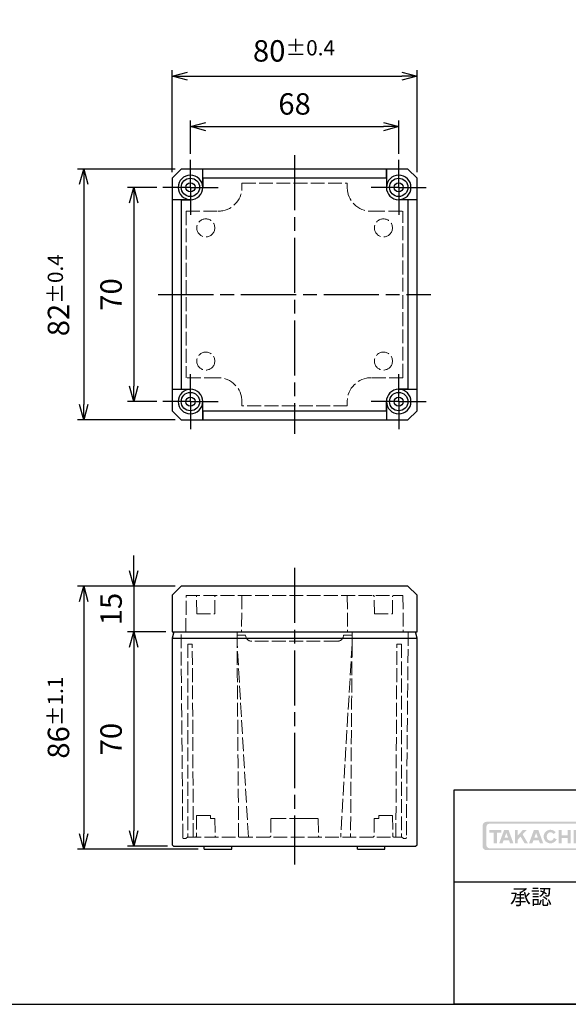
# Model space of a CAD drawing. Units: millimetres. Extents: x 0 to 1622, y 0 to 560.
# Drawn here: x 278 to 457, y 0 to 322 of the extents above; entities that cross this region are included whole.
import ezdxf
from ezdxf.enums import TextEntityAlignment as Align

# ---------------------------------------------------------------- set-up
doc = ezdxf.new("R2010")
doc.units = ezdxf.units.MM
doc.header["$LTSCALE"] = 1.5
for name, pattern in [('AM_ISO02W050x2', [3.75, 3, -0.75]), ('AM_ISO08W050', [18, 12, -1.5, 3, -1.5]), ('AM_ISO08W050x2', [9, 6, -0.75, 1.5, -0.75]), ('gen7a', [6.875, 4.75, -0.875, 0.375, -0.875])]:
    doc.linetypes.add(name, pattern=pattern)
doc.layers.add('7A', color=4, linetype='gen7a')
doc.layers.add('RAHM2', color=1, linetype='Continuous')
for name, color, linetype, lineweight in [('AM_5', 3, 'Continuous', 25), ('AM_7', 4, 'AM_ISO08W050', 25), ('AM_8', 1, 'Continuous', 25), ('ﾄｯﾌﾟｶﾊﾞｰ', 7, 'Continuous', 25), ('ﾄｯﾌﾟｶﾊﾞｰ0', 7, 'AM_ISO02W050x2', 13), ('ﾎﾞﾃﾞｨｰ', 2, 'Continuous', 25), ('ﾎﾞﾃﾞｨｰ0', 2, 'AM_ISO02W050x2', 13)]:
    doc.layers.add(name, color=color, linetype=linetype, lineweight=lineweight)
doc.styles.get("Standard").update_dxf_attribs({"font": 'ISOCP.SHX', "bigfont": 'EXTFONT.SHX'})
doc.dimstyles.new('AM_ISO$0', dxfattribs={"dimtxt": 3.5, "dimasz": 2.5, "dimexe": 1, "dimexo": 1, "dimgap": 1.5, "dimtad": 1, "dimdsep": 46, "dimtxsty": 'STANDARD', "dimblk": 'OPEN30', "dimcen": 0, "dimclrd": 3, "dimclre": 3, "dimclrt": 2, "dimadec": 0, "dimazin": 2, "dimtp": 0.1, "dimtm": 0.1, "dimtfac": 0.71, "dimtmove": 0, "dimatfit": 3, "dimldrblk": 'OPEN30', "dimfxl": 1, "dimlwd": -1, "dimlwe": -1, "dimarcsym": 0})

# ---------------------------------------------------------------- blocks, each defined once
blk = doc.blocks.new('TK-A3')
blk.add_lwpolyline([(0, 0), (403, 0), (403, 280), (0, 280.0000000000001)], close=True)
blk = doc.blocks.new('A$C0FAF06CF')
at = {"layer": 'AM_8'}
h = blk.add_hatch(color=1, dxfattribs=at)
edge = h.paths.add_edge_path()
edge.add_line((-8.013599999999968, -2.41150000000041), (8.013600000000068, -2.411500000000414))
edge.add_arc((8.013600000000054, -1.773380000000512), 0.6381199999999012, 270, 360)
edge.add_line((8.651719999999955, -1.773380000000512), (8.651719999999967, 1.773379999999486))
edge.add_arc((8.013600000000025, 1.773379999999429), 0.638119999999958, 5.1039e-12, 90.00000000000126)
edge.add_line((8.013599999999997, 2.41149999999939), (-8.013599999999997, 2.411499999999387))
edge.add_arc((-8.013600000000025, 1.773379999999436), 0.638119999999951, 89.99999999999682, 179.9999999999955)
edge.add_line((-8.651719999999983, 1.773379999999486), (-8.651719999999983, -1.773380000000505))
edge.add_arc((-8.013600000000025, -1.773380000000457), 0.638119999999951, 180.0000000000043, 270.0000000000045)
edge = h.paths.add_edge_path(flags=16)
edge.add_line((-7.47193999999996, 2.092439999999486), (7.471940000000017, 2.092439999999479))
edge.add_arc((7.471940000000046, 1.550779999999479), 0.5416600000000003, 7.958078640513122e-13, 90.00000000000148, ccw=False)
edge.add_line((8.013600000000025, 1.550779999999486), (8.013600000000025, -1.550780000000505))
edge.add_arc((7.471940000000017, -1.550780000000502), 0.5416600000000074, 270, 359.99999999999966, ccw=False)
edge.add_line((7.471940000000017, -2.092440000000506), (-7.47193999999996, -2.092440000000513))
edge.add_arc((-7.47193999999996, -1.550780000000505), 0.5416600000000074, 180, 270, ccw=False)
edge.add_line((-8.013599999999968, -1.550780000000505), (-8.013599999999968, 1.550779999999486))
edge.add_arc((-7.47193999999996, 1.550779999999486), 0.5416600000000003, 90, 180, ccw=False)
for points in [[(-5.453699999999969, 0.5935999999994924), (-5.453699999999969, 1.038799999999492), (-7.531299999999987, 1.038799999999492), (-7.531299999999987, 0.5935999999994924), (-6.759619999999983, 0.5935999999994924), (-6.759619999999983, -1.224300000000516), (-6.225379999999972, -1.224300000000516), (-6.225379999999972, 0.5935999999994924)], [(-3.146079999999983, 1.038799999999492), (-3.146079999999983, -1.224300000000516), (-2.671199999999942, -1.224300000000516), (-2.671199999999942, -0.6184186206901412), (-2.193432261217481, -0.1027759420753025), (-1.520149446800417, -1.224300000000516), (-0.9571799999999939, -1.224300000000516), (-1.851807874889658, 0.2659306476478651), (-1.135707252964408, 1.038799999999492), (-1.788279380580377, 1.038799999999492), (-2.671199999999942, 0.085886028951558), (-2.671199999999942, 1.038799999999492)], [(4.304715008555604, 1.038799999999492), (4.304715008555604, -1.224300000000516), (4.775885008555576, -1.224300000000516), (4.775885008555576, -0.315350000000512), (5.829525008555606, -0.315350000000512), (5.829525008555606, -1.224300000000516), (6.300695008555578, -1.224300000000516), (6.300695008555578, 1.038799999999492), (5.829525008555606, 1.038799999999492), (5.829525008555606, 0.1298499999994878), (4.775885008555576, 0.1298499999994878), (4.775885008555576, 1.038799999999492)], [(7.280135008555589, -1.224300000000516), (7.280135008555589, 1.038799999999492), (6.805255008555604, 1.038799999999492), (6.805255008555604, -1.224300000000516)]]:
    blk.add_hatch(color=1, dxfattribs=at).paths.add_polyline_path(points)
h = blk.add_hatch(color=1, dxfattribs=at)
h.paths.add_polyline_path([(-5.264049114754044, -1.224300000000516), (-5.084217508196672, -0.734580000000511), (-4.161102491803262, -0.734580000000511), (-3.981270885245876, -1.224300000000516), (-3.420619999999971, -1.224300000000516), (-4.251659999999958, 1.038799999999492), (-4.993659999999977, 1.038799999999492), (-5.82469999999995, -1.224300000000516)])
h.paths.add_polyline_path([(-4.332759934426206, -0.2671200000005083), (-4.912560065573728, -0.2671200000005083), (-4.622659999999967, 0.5223399999994971)], flags=16)
h = blk.add_hatch(color=1, dxfattribs=at)
h.paths.add_polyline_path([(-0.1961891147540484, -1.224300000000516), (-0.0163575081966769, -0.734580000000511), (0.9067575081967476, -0.734580000000511), (1.086589114754119, -1.224300000000516), (1.64724000000001, -1.224300000000516), (0.8162000000000375, 1.038799999999492), (0.0742000000000189, 1.038799999999492), (-0.7568399999999543, -1.224300000000516)])
h.paths.add_polyline_path([(0.7351000655737892, -0.2671200000005083), (0.1552999344262673, -0.2671200000005083), (0.4452000000000283, 0.5223399999994971)], flags=16)
h = blk.add_hatch(color=1, dxfattribs=at)
edge = h.paths.add_edge_path()
edge.add_ellipse((2.878960000000006, -0.0927500000005264), major_axis=(0, 0.7271600000000495), ratio=0.8673469387754511, start_angle=308.5505407908052, end_angle=246.5820184016549)
edge.add_line((3.469375036740871, -0.3484654247793539), (3.94113500855559, -0.5527900000005097))
edge.add_arc((2.878960000000006, -0.0927500000005122), 1.157520000000026, 38.550540790803325, 336.58201840165333, ccw=False)
edge.add_line((3.784208621486186, 0.6286219454599618), (3.397792961318373, 0.3206961337928842))
blk = doc.blocks.new('TK-仕様書NEW')
for p, q in [((0, 35), (-193, 35)), ((-193, 35), (-193, 0)), ((-118, 35), (-118, 0)), ((-35, 35), (-35, 0)), ((0, 35), (0, 0)), ((-17.5, 30.5), (-9.5, 31.5)), ((-9.5, 31.5), (-9.5, 25.5)), ((-17.5, 26.5), (-17.5, 30.5)), ((-9.5, 25.5), (-17.5, 26.5)), ((-35, 22), (0, 22)), ((-193.0000000000001, 19.99999999999994), (-35, 19.99999999999994)), ((-168.0000000000001, 19.99999999999993), (-168, 0)), ((-143.0000000000001, 19.99999999999993), (-143, 0)), ((-35, 11), (0, 11)), ((-35.00000000000011, 7), (-118, 7)), ((0, 0), (-193, 0))]:
    blk.add_line(p, q)
for radius in [3, 2]:
    blk.add_circle((-22.5, 28.5), radius)
at = {"layer": '7A'}
for q in [(-22.5, 32.07478664473149), (-26.22303737125117, 28.5), (-22.5, 24.78991724228479), (-8.718691599714703, 28.5)]:
    blk.add_line((-22.5, 28.5), q, dxfattribs=at)
at = {"xscale": 0.9599999999999999, "yscale": 0.9599999999999999, "zscale": 0.9599999999999999}
blk.add_blockref('A$C0FAF06CF', (-180, 27.49999999999997), dxfattribs=at)
at = {"insert": (-167, 27.49999999999997), "char_height": 3, "width": 42.88435181670968, "attachment_point": 4}
blk.add_mtext('\\fＭＳ ゴシック|b0|i0|c128|p49;株式会社タカチ電機工業', dxfattribs=at)
for tag, p in [('品名', (-106.1561493930892, 24.94727555274869)), ('型番', (-106.1391682485609, 11.53771236320705))]:
    blk.add_attdef(tag, p, '', height=3.5)
for tag, height, p in [('GEN-TITLE-SCA', 3, (-17.5, 14.79266317345349)), ('承認', 3.5, (-180.7195176573868, 7.729076668239944)), ('検図', 3.5, (-155.5000000000001, 7.72907666823994)), ('製図', 3.5, (-130.5000000000001, 7.72907666823994)), ('総ページ数', 3.5, (-12, 5.5)), ('ページNO.', 3.5, (-21, 5.5))]:
    blk.add_attdef(tag, text='', height=height).set_placement(p, align=Align.MIDDLE)
blk.add_attdef('GEN-TITLE-DAT', text='', height=3).set_placement((-85.5, 3.5), align=Align.MIDDLE_CENTER)
at = {"layer": 'RAHM2', "char_height": 2.5}
for s, insert, width, attachment_point in [('品名', (-116, 32.55103540727967), 90, 4), ('尺度', (-33.80025513713145, 20.80103540727967), 20, 1), ('製図', (-131.4954787961751, 18.95800561859732), 17, 2), ('承認', (-180.4289022005786, 18.8010354072796), 17, 2), ('検図', (-155.1678725559621, 18.92584712714763), 17, 2)]:
    blk.add_mtext(s, dxfattribs=dict(at, insert=insert, width=width, attachment_point=attachment_point))
at = {"layer": 'RAHM2', "color": 0, "insert": (-16.5, 5.5), "char_height": 3.5, "width": 4.469919821818734, "attachment_point": 5}
blk.add_mtext('/', dxfattribs=at)
blk = doc.blocks.new('_Open30')
at = {"color": 0, "linetype": 'ByBlock', "lineweight": -2}
for p, q in [((-1, 0.26794919), (0, 0)), ((0, 0), (-1, -0.26794919)), ((0, 0), (-1, 0))]:
    blk.add_line(p, q, dxfattribs=at)
blk = doc.blocks.new('*D84')
at = {"layer": 'AM_5', "color": 3}
for p, q in [((333.9927978940238, 277.9430820949869), (333.9927978940238, 288.8000071541551)), ((338.9927978940239, 286.8000071541551), (396.9927978940238, 286.8000071541551)), ((401.9927978940238, 277.9430820949869), (401.9927978940238, 288.8000071541551))]:
    blk.add_line(p, q, dxfattribs=at)
at = {"layer": 'Defpoints', "color": 0}
for p in [(401.9927978940238, 286.8000071541551), (333.9927978940238, 275.9430820949869), (401.9927978940238, 275.9430820949869)]:
    blk.add_point(p, dxfattribs=at)
at = {"layer": 'AM_5', "color": 3, "xscale": 5, "yscale": 5, "zscale": 5, "rotation": 180}
blk.add_blockref('_Open30', (333.9927978940238, 286.8000071541551), dxfattribs=at)
at = {"layer": 'AM_5', "color": 3, "xscale": 5, "yscale": 5, "zscale": 5}
blk.add_blockref('_Open30', (401.9927978940238, 286.8000071541551), dxfattribs=at)
at = {"layer": 'AM_5', "color": 2, "insert": (367.9927978940238, 293.3000071541551), "char_height": 7, "attachment_point": 5}
blk.add_mtext('68', dxfattribs=at)
blk = doc.blocks.new('*D85')
at = {"layer": 'AM_5', "color": 3}
for p, q in [((327.9927978940238, 271.9430820949869), (327.9927978940238, 305.2925370955218)), ((332.9927978940239, 303.2925370955218), (402.9927978940238, 303.2925370955218)), ((407.9927978940238, 271.9430820949869), (407.9927978940238, 305.2925370955218))]:
    blk.add_line(p, q, dxfattribs=at)
at = {"layer": 'Defpoints', "color": 0}
for p in [(407.9927978940238, 303.2925370955218), (327.9927978940238, 269.9430820949869), (407.9927978940238, 269.9430820949869)]:
    blk.add_point(p, dxfattribs=at)
at = {"layer": 'AM_5', "color": 3, "xscale": 5, "yscale": 5, "zscale": 5, "rotation": 180}
blk.add_blockref('_Open30', (327.9927978940238, 303.2925370955218), dxfattribs=at)
at = {"layer": 'AM_5', "color": 3, "xscale": 5, "yscale": 5, "zscale": 5}
blk.add_blockref('_Open30', (407.9927978940238, 303.2925370955218), dxfattribs=at)
at = {"layer": 'AM_5', "color": 2, "insert": (367.7887802900686, 311.5425370955218), "char_height": 7, "attachment_point": 5}
blk.add_mtext('80{}{\\A0;{\\H1.5x;}{\\A2;\\H0.71x;\\C3;%%p0.4}}', dxfattribs=at)
blk = doc.blocks.new('*D86')
at = {"layer": 'AM_5', "color": 3}
for p, q in [((322.9927978940239, 266.943082094987), (313.4846076891172, 266.943082094987)), ((315.4846076891172, 261.9430820949869), (315.4846076891172, 201.943082094987)), ((322.9927978940239, 196.9430820949869), (313.4846076891172, 196.943082094987))]:
    blk.add_line(p, q, dxfattribs=at)
at = {"layer": 'Defpoints', "color": 0}
for p in [(324.9927978940239, 266.943082094987), (315.4846076891172, 196.943082094987), (324.9927978940239, 196.9430820949869)]:
    blk.add_point(p, dxfattribs=at)
at = {"layer": 'AM_5', "color": 3, "xscale": 5, "yscale": 5, "zscale": 5}
for p, rotation in [((315.4846076891172, 266.943082094987), 90), ((315.4846076891172, 196.943082094987), 270)]:
    blk.add_blockref('_Open30', p, dxfattribs=dict(at, rotation=rotation))
at = {"layer": 'AM_5', "color": 2, "insert": (308.9846076891171, 231.943082094987), "char_height": 7, "attachment_point": 5, "rotation": 90}
blk.add_mtext('70', dxfattribs=at)
blk = doc.blocks.new('*D87')
at = {"layer": 'AM_5', "color": 3}
for p, q in [((328.992797894024, 272.943082094987), (297.1463507863264, 272.943082094987)), ((299.1463507863264, 267.9430820949871), (299.1463507863264, 195.943082094987)), ((328.992797894024, 190.943082094987), (297.1463507863264, 190.943082094987))]:
    blk.add_line(p, q, dxfattribs=at)
at = {"layer": 'Defpoints', "color": 0}
for p in [(330.992797894024, 272.943082094987), (299.1463507863264, 190.943082094987), (330.992797894024, 190.943082094987)]:
    blk.add_point(p, dxfattribs=at)
at = {"layer": 'AM_5', "color": 3, "xscale": 5, "yscale": 5, "zscale": 5}
for p, rotation in [((299.1463507863264, 272.943082094987), 90), ((299.1463507863264, 190.943082094987), 270)]:
    blk.add_blockref('_Open30', p, dxfattribs=dict(at, rotation=rotation))
at = {"layer": 'AM_5', "color": 2, "insert": (290.8963507863264, 231.6972190744514), "char_height": 7, "attachment_point": 5, "rotation": 90}
blk.add_mtext('82{}{\\A0;{\\H1.5x;}{\\A2;\\H0.71x;\\C3;%%p0.4}}', dxfattribs=at)
blk = doc.blocks.new('*D88')
at = {"layer": 'AM_5', "color": 3}
for p, q in [((315.4846076891173, 141.6629718845481), (315.4846076891173, 146.6629718845481)), ((328.9927978940239, 136.6629718845481), (313.4846076891173, 136.6629718845481)), ((315.4846076891173, 136.6629718845481), (315.4846076891173, 121.6629718845481)), ((325.9927978940238, 121.6629718845481), (313.4846076891173, 121.6629718845481)), ((315.4846076891173, 116.6629718845481), (315.4846076891173, 111.6629718845481))]:
    blk.add_line(p, q, dxfattribs=at)
at = {"layer": 'Defpoints', "color": 0}
for p in [(330.9927978940239, 136.6629718845481), (315.4846076891173, 121.6629718845481), (327.9927978940238, 121.6629718845481)]:
    blk.add_point(p, dxfattribs=at)
at = {"layer": 'AM_5', "color": 3, "xscale": 5, "yscale": 5, "zscale": 5}
for p, rotation in [((315.4846076891173, 136.6629718845481), 270), ((315.4846076891173, 121.6629718845481), 90)]:
    blk.add_blockref('_Open30', p, dxfattribs=dict(at, rotation=rotation))
at = {"layer": 'AM_5', "color": 2, "insert": (308.9846076891173, 129.1629718845482), "char_height": 7, "attachment_point": 5, "rotation": 90}
blk.add_mtext('15', dxfattribs=at)
blk = doc.blocks.new('*D89')
at = {"layer": 'AM_5', "color": 3}
for p, q in [((325.9927978940238, 121.6629718845481), (313.4846076891173, 121.6629718845481)), ((315.4846076891173, 116.6629718845481), (315.4846076891173, 56.66297188454814)), ((326.4927978940239, 51.66297188454814), (313.4846076891173, 51.66297188454814))]:
    blk.add_line(p, q, dxfattribs=at)
at = {"layer": 'Defpoints', "color": 0}
for p in [(327.9927978940238, 121.6629718845481), (315.4846076891173, 51.66297188454814), (328.4927978940239, 51.66297188454814)]:
    blk.add_point(p, dxfattribs=at)
at = {"layer": 'AM_5', "color": 3, "xscale": 5, "yscale": 5, "zscale": 5}
for p, rotation in [((315.4846076891173, 121.6629718845481), 90), ((315.4846076891173, 51.66297188454814), 270)]:
    blk.add_blockref('_Open30', p, dxfattribs=dict(at, rotation=rotation))
at = {"layer": 'AM_5', "color": 2, "insert": (308.9846076891173, 86.66297188454818), "char_height": 7, "attachment_point": 5, "rotation": 90}
blk.add_mtext('70', dxfattribs=at)
blk = doc.blocks.new('*D90')
at = {"layer": 'AM_5', "color": 3}
for p, q in [((328.992797894024, 136.6629718845482), (297.1463507863273, 136.6629718845481)), ((299.1463507863273, 131.6629718845481), (299.1463507863273, 55.66297188454815)), ((336.4927978940242, 50.66297188454817), (297.1463507863273, 50.66297188454815))]:
    blk.add_line(p, q, dxfattribs=at)
at = {"layer": 'Defpoints', "color": 0}
for p in [(330.992797894024, 136.6629718845482), (299.1463507863273, 50.66297188454815), (338.4927978940242, 50.66297188454817)]:
    blk.add_point(p, dxfattribs=at)
at = {"layer": 'AM_5', "color": 3, "xscale": 5, "yscale": 5, "zscale": 5}
for p, rotation in [((299.1463507863273, 136.6629718845481), 90), ((299.1463507863273, 50.66297188454815), 270)]:
    blk.add_blockref('_Open30', p, dxfattribs=dict(at, rotation=rotation))
at = {"layer": 'AM_5', "color": 2, "insert": (290.8963507863273, 93.66297188454806), "char_height": 7, "attachment_point": 5, "rotation": 90}
blk.add_mtext('86{}{\\A0;{\\H1.5x;}{\\A2;\\H0.71x;\\C3;%%p1.1}}', dxfattribs=at)

msp = doc.modelspace()

# ---------------------------------------------------------------- linework, layer by layer
at = {"layer": 'AM_7'}
for p, q in [((367.9927978940238, 277.443082094987), (367.9927978940238, 186.4430820949869)), ((323.4927978940238, 231.9430820949869), (412.4927978940238, 231.9430820949869)), ((367.9927978940238, 142.6629718845481), (367.9927978940238, 45.66297188454814))]:
    msp.add_line(p, q, dxfattribs=at)
at = {"layer": 'AM_7', "linetype": 'AM_ISO08W050x2'}
for p, q in [((333.9927978940238, 266.943082094987), (333.9927978940238, 275.9430820949869)), ((401.9927978940238, 266.943082094987), (401.9927978940238, 275.9430820949869)), ((333.9927978940238, 266.943082094987), (324.9927978940239, 266.943082094987)), ((333.9927978940238, 266.943082094987), (342.9927978940238, 266.943082094987)), ((333.9927978940238, 266.943082094987), (333.9927978940238, 257.943082094987)), ((401.9927978940238, 266.943082094987), (392.9927978940239, 266.943082094987)), ((401.9927978940238, 266.943082094987), (410.9927978940238, 266.943082094987)), ((401.9927978940238, 266.943082094987), (401.9927978940238, 257.943082094987)), ((333.9927978940238, 196.9430820949869), (333.9927978940238, 205.943082094987)), ((401.9927978940238, 196.9430820949869), (401.9927978940238, 205.943082094987)), ((333.9927978940238, 196.9430820949869), (324.9927978940239, 196.9430820949869)), ((333.9927978940238, 196.9430820949869), (342.9927978940238, 196.9430820949869)), ((333.9927978940238, 196.9430820949869), (333.9927978940238, 187.9430820949869)), ((401.9927978940238, 196.9430820949869), (392.9927978940239, 196.9430820949869)), ((401.9927978940238, 196.9430820949869), (410.9927978940238, 196.9430820949869)), ((401.9927978940238, 196.9430820949869), (401.9927978940238, 187.9430820949869))]:
    msp.add_line(p, q, dxfattribs=at)
at = {"layer": 'ﾄｯﾌﾟｶﾊﾞｰ'}
for p, q in [((327.9927978940238, 269.9430820949869), (330.9927978940239, 272.943082094987)), ((404.9927978940238, 272.943082094987), (330.9927978940239, 272.943082094987)), ((337.9927978940238, 266.943082094987), (337.9927978940238, 272.943082094987)), ((338.0189784973938, 269.9430820949869), (337.9927978940238, 272.943082094987)), ((397.9666172906539, 269.9430820949869), (397.9927978940239, 272.943082094987)), ((397.9927978940239, 272.943082094987), (397.9927978940239, 266.943082094987)), ((404.9927978940238, 272.943082094987), (407.9927978940238, 269.9430820949869)), ((327.9927978940238, 269.9430820949869), (327.9927978940238, 193.9430820949869)), ((397.9666172906539, 269.9430820949869), (338.0189784973938, 269.9430820949869)), ((338.0189784973938, 269.9430820949869), (338.0189784973938, 266.943082094987)), ((397.9666172906539, 269.9430820949869), (397.9666172906539, 266.943082094987)), ((407.9927978940238, 193.9430820949869), (407.9927978940238, 269.9430820949869)), ((338.0189784973938, 266.943082094987), (337.9927978940238, 266.943082094987)), ((397.9666172906539, 266.943082094987), (397.9927978940239, 266.943082094987)), ((327.9927978940238, 262.943082094987), (333.9927978940238, 262.943082094987)), ((330.9927978940239, 262.916901491617), (327.9927978940238, 262.943082094987)), ((330.9927978940239, 262.916901491617), (330.9927978940239, 200.9692626983569)), ((330.9927978940239, 262.916901491617), (333.9927978940238, 262.916901491617)), ((333.9927978940238, 262.916901491617), (333.9927978940238, 262.943082094987)), ((401.9927978940238, 262.943082094987), (407.9927978940238, 262.943082094987)), ((401.9927978940238, 262.916901491617), (401.9927978940238, 262.943082094987)), ((404.9927978940238, 262.916901491617), (401.9927978940238, 262.916901491617)), ((404.9927978940238, 262.916901491617), (407.9927978940238, 262.943082094987)), ((404.9927978940238, 262.916901491617), (404.9927978940238, 200.9692626983569)), ((330.9927978940239, 200.9692626983569), (327.9927978940238, 200.9430820949869)), ((333.9927978940238, 200.9430820949869), (327.9927978940238, 200.9430820949869)), ((330.9927978940239, 200.9692626983569), (333.9927978940238, 200.9692626983569)), ((333.9927978940238, 200.9692626983569), (333.9927978940238, 200.9430820949869)), ((404.9927978940238, 200.9692626983569), (401.9927978940238, 200.9692626983569)), ((401.9927978940238, 200.9692626983569), (401.9927978940238, 200.9430820949869)), ((407.9927978940238, 200.9430820949869), (401.9927978940238, 200.9430820949869)), ((404.9927978940238, 200.9692626983569), (407.9927978940238, 200.9430820949869)), ((337.9927978940238, 190.9430820949869), (337.9927978940238, 196.9430820949869)), ((338.0189784973938, 196.9430820949869), (337.9927978940238, 196.9430820949869)), ((338.0189784973938, 193.9430820949869), (338.0189784973938, 196.9430820949869)), ((397.9666172906539, 196.9430820949869), (397.9927978940239, 196.9430820949869)), ((397.9666172906539, 193.9430820949869), (397.9666172906539, 196.9430820949869)), ((397.9927978940239, 196.9430820949869), (397.9927978940239, 190.9430820949869)), ((330.9927978940239, 190.9430820949869), (327.9927978940238, 193.9430820949869)), ((338.0189784973938, 193.9430820949869), (337.9927978940238, 190.9430820949869)), ((338.0189784973938, 193.9430820949869), (397.9666172906539, 193.9430820949869)), ((397.9666172906539, 193.9430820949869), (397.9927978940239, 190.9430820949869)), ((407.9927978940238, 193.9430820949869), (404.9927978940238, 190.9430820949869)), ((330.9927978940239, 190.9430820949869), (404.9927978940238, 190.9430820949869)), ((330.9927978940239, 136.6629718845481), (327.9927978940238, 133.6629718845481)), ((404.9927978940238, 136.6629718845481), (330.9927978940239, 136.6629718845481)), ((407.9927978940238, 133.6629718845481), (404.9927978940238, 136.6629718845481)), ((327.9927978940238, 133.6629718845481), (327.9927978940238, 121.6629718845481)), ((407.9927978940238, 121.6629718845481), (407.9927978940238, 133.6629718845481)), ((327.9927978940238, 121.6629718845481), (407.9927978940238, 121.6629718845481))]:
    msp.add_line(p, q, dxfattribs=at)
for centre, radius in [((333.9927978940238, 266.943082094987), 3), ((333.9927978940238, 266.943082094987), 1.5), ((401.9927978940238, 266.943082094987), 3), ((401.9927978940238, 266.943082094987), 1.5), ((333.9927978940238, 196.9430820949869), 3), ((401.9927978940238, 196.9430820949869), 3), ((333.9927978940238, 196.9430820949869), 1.5), ((401.9927978940238, 196.9430820949869), 1.5)]:
    msp.add_circle(centre, radius, dxfattribs=at)
for centre, radius, start, end in [((333.9927978940238, 266.943082094987), 3.999999999999999, 0, 270), ((401.9927978940238, 266.943082094987), 3.999999999999999, 270, 180), ((333.9927978940238, 266.943082094987), 4.026180603371996, 270, 0), ((401.9927978940238, 266.943082094987), 4.026180603371996, 180, 270), ((333.9927978940238, 196.9430820949869), 3.999999999999999, 90, 0), ((333.9927978940238, 196.9430820949869), 4.026180603371996, 0, 90), ((401.9927978940238, 196.9430820949869), 4.026180603371996, 90, 180), ((401.9927978940238, 196.9430820949869), 3.999999999999999, 180, 90)]:
    msp.add_arc(centre, radius, start, end, dxfattribs=at)
at = {"layer": 'ﾄｯﾌﾟｶﾊﾞｰ0'}
for p, q in [((350.79664762073, 266.9430820949881), (350.79664762073, 268.3392323682781)), ((350.79664762073, 268.3392323682781), (385.1889481673104, 268.3392323682781)), ((385.1889481673104, 268.3392323682781), (385.1889481673104, 266.9430820949881)), ((332.5966476207302, 259.139232368278), (332.5966476207302, 204.7469318216981)), ((332.5966476207302, 259.139232368278), (342.9927978940202, 259.139232368278)), ((392.9927978940202, 259.139232368278), (403.3889481673102, 259.139232368278)), ((403.3889481673102, 204.7469318216981), (403.3889481673102, 259.139232368278)), ((342.9927978940202, 204.7469318216981), (332.5966476207302, 204.7469318216981)), ((403.3889481673102, 204.7469318216981), (392.9927978940202, 204.7469318216981)), ((350.79664762073, 195.5469318216981), (350.79664762073, 196.9430820949881)), ((385.1889481673104, 196.9430820949881), (385.1889481673104, 195.5469318216981)), ((385.1889481673104, 195.5469318216981), (350.79664762073, 195.5469318216981)), ((332.4927978940257, 121.6629718845437), (332.5966476207339, 133.5629718845482)), ((332.5966476207339, 133.5629718845482), (403.3889481673138, 133.5629718845482)), ((336.0451591007682, 127.5629718845482), (335.995393108301, 133.2655897837282)), ((341.9404366872793, 127.5629718845482), (341.9902026797467, 133.2655897837282)), ((350.7966476207337, 133.5629718845482), (350.6927978940246, 121.6629718845449)), ((385.1889481673138, 133.5629718845482), (385.2927978940229, 121.6629718845469)), ((394.0451591007684, 127.5629718845482), (393.9953931083008, 133.2655897837282)), ((399.9404366872793, 127.5629718845482), (399.9902026797465, 133.2655897837282)), ((403.3889481673138, 133.5629718845482), (403.4927978940218, 121.6629718845479)), ((336.0451591007688, 127.5629718845482), (341.9404366872789, 127.5629718845482)), ((394.0451591007688, 127.5629718845482), (399.9404366872789, 127.5629718845482)), ((351.9927978940239, 120.6629718845482), (349.2146150635044, 120.6629718845485)), ((383.9927978940238, 120.6629718845481), (386.7709807245431, 120.6629718845485)), ((381.9927978940238, 118.6629718845481), (353.9927978940239, 118.6629718845481))]:
    msp.add_line(p, q, dxfattribs=at)
for centre in [(338.9927978940221, 253.6930820949869), (396.992797894022, 253.6930820949869), (338.9927978940221, 210.193082094987), (396.992797894022, 210.193082094987)]:
    msp.add_circle(centre, 2.947638793255, dxfattribs=at)
for centre, radius, start, end in [((342.9927978940202, 266.9430820949881), 7.803849726709999, 270, 0), ((392.9927978940202, 266.9430820949881), 7.803849726709999, 180, 270), ((342.9927978940202, 196.9430820949881), 7.803849726709999, 0, 90), ((392.9927978940202, 196.9430820949881), 7.803849726709999, 90, 180), ((335.6954045308457, 133.2629718845482), 0.3, 0.4999882597400088, 89.99869224579194), ((342.2901912572017, 133.2629718845482), 0.3, 90.00130775419501, 179.50001174026), ((393.6954045308457, 133.2629718845482), 0.3, 0.4999882597400088, 89.99869224579194), ((400.2901912572017, 133.2629718845482), 0.3, 90.00130775419501, 179.50001174026), ((353.9927978940239, 120.6629718845481), 2, 180, 270), ((381.9927978940238, 120.6629718845481), 2, 270, 0)]:
    msp.add_arc(centre, radius, start, end, dxfattribs=at)
at = {"layer": 'ﾎﾞﾃﾞｨｰ'}
for p, q in [((328.5286962788837, 121.6629718845481), (327.9927978940238, 119.6629718845481)), ((327.9927978940238, 119.6629718845481), (327.9927978940238, 52.16297188454825)), ((327.9927978940238, 119.6629718845481), (407.9927978940238, 119.6629718845481)), ((328.5286962788837, 121.6629718845481), (407.4568995091637, 121.6629718845481)), ((407.9927978940238, 119.6629718845481), (407.4568995091637, 121.6629718845481)), ((407.9927978940238, 52.16297188454814), (407.9927978940238, 119.6629718845481)), ((327.9927978940238, 52.16297188454825), (328.4927978940239, 51.66297188454814)), ((328.4927978940239, 51.66297188454814), (407.4927978940238, 51.66297188454814)), ((338.4927978940241, 50.66297188454814), (338.4840710262333, 51.66297188454826)), ((347.4927978940234, 50.66297188454814), (347.5015247618141, 51.66297188454826)), ((388.4927978940241, 50.66297188454814), (388.4840710262333, 51.66297188454814)), ((397.4927978940234, 50.66297188454814), (397.5015247618141, 51.66297188454814)), ((407.4927978940238, 51.66297188454814), (407.9927978940238, 52.16297188454814)), ((338.4927978940238, 50.66297188454825), (347.4927978940239, 50.66297188454825)), ((388.4927978940238, 50.66297188454814), (397.4927978940239, 50.66297188454814))]:
    msp.add_line(p, q, dxfattribs=at)
at = {"layer": 'ﾎﾞﾃﾞｨｰ0'}
for p, q in [((331.4923565578438, 54.4603539238982), (330.9058881957137, 121.6629718845481)), ((349.2058881957148, 121.6629718845447), (349.2407956668738, 117.6629718845482)), ((386.7797075923329, 121.6629718845471), (386.7448001211737, 117.6629718845481)), ((405.0797075923338, 121.6629718845481), (404.4932392302037, 54.4603539238982)), ((334.5927978940238, 117.6629718845482), (333.0927978940238, 117.6629718845482)), ((333.0927978940238, 117.6629718845482), (333.0927978940238, 54.66297188454814)), ((334.9226681371868, 54.66297188454814), (334.5927978940238, 117.6629718845482)), ((349.2407956668738, 117.6629718845482), (349.2114477953437, 117.6629718845482)), ((352.9210801182999, 54.66297188454825), (349.2407956668738, 117.6629718845482)), ((386.7448001211737, 117.6629718845481), (383.065545668665, 54.66297188454812)), ((386.7741479927038, 117.6629718845481), (386.7448001211737, 117.6629718845481)), ((401.0629276508609, 54.66297188454814), (401.3927978940237, 117.6629718845481)), ((401.3927978940237, 117.6629718845481), (402.8927978940236, 117.6629718845481)), ((402.8927978940236, 117.6629718845481), (402.8927978940236, 54.66297188454814)), ((335.9927978940234, 61.66297188454819), (335.9343050338337, 54.96035399319811)), ((340.4927978940252, 61.66297188454819), (335.9927978940238, 61.66297188454819)), ((340.4927978940238, 60.66297188454808), (340.4927978940238, 61.66297188454819)), ((399.9927978940239, 61.66297188454809), (395.4927978940225, 61.66297188454809)), ((395.4927978940239, 61.66297188454809), (395.4927978940239, 60.66297188454808)), ((399.9927978940241, 61.66297188454809), (400.0512907542137, 54.96035399319811)), ((342.0015247618148, 60.66297188454808), (340.4927978940234, 60.66297188454808)), ((342.0015247618148, 60.66297188454808), (342.0512907542138, 54.96035399319811)), ((360.2427978940239, 60.66297188454808), (360.1930319027506, 54.96035412221812)), ((364.8643080672607, 60.66297188454808), (360.2427978940239, 60.66297188454808)), ((370.8368893996492, 60.66297188454808), (365.1487063883983, 60.66297188454808)), ((371.1212877207879, 60.66297188454808), (375.7427978940238, 60.66297188454808)), ((375.7427978940238, 60.66297188454808), (375.7925638852969, 54.96035412221812)), ((393.9840710262327, 60.66297188454808), (393.9343050338337, 54.96035399319811)), ((395.4927978940241, 60.66297188454808), (393.9840710262327, 60.66297188454808)), ((332.3619608350839, 54.16297188454814), (331.7923451347638, 54.16297188454814)), ((332.9862249037992, 54.66297188454815), (332.5740928694438, 54.25083985018819)), ((332.9862249037992, 54.6629718845482), (402.9993708842481, 54.66297188454809)), ((403.4115029186036, 54.25083985018819), (402.9993708842481, 54.66297188454815)), ((404.1932506532837, 54.16297188454814), (403.6236349529637, 54.16297188454814))]:
    msp.add_line(p, q, dxfattribs=at)
for centre, radius, start, end in [((335.6343164563098, 54.96297188454815), 0.3, 270.0014773225964, 359.5000132357366), ((342.3512793317377, 54.96297188454815), 0.3, 180.4999867642633, 269.9985226774167), ((359.8930433241008, 54.96297188454815), 0.3, 270.004337528476, 359.500037877677), ((376.0925524639467, 54.96297188454815), 0.3, 180.4999621223228, 269.995662471511), ((393.6343164563098, 54.96297188454815), 0.3, 270.0014773225964, 359.5000132357366), ((400.3512793317376, 54.96297188454815), 0.3, 180.4999867642633, 269.9985226774167), ((331.7923451347638, 54.46297188454821), 0.2999999999999936, 180.5000000000892, 270), ((332.3619608350839, 54.46297188454821), 0.2999999999999762, 270, 314.9999999999953), ((403.6236349529637, 54.46297188454821), 0.2999999999999758, 224.9999999999908, 270), ((404.1932506532837, 54.46297188454821), 0.2999999999999939, 269.999999999987, 359.4999999999042)]:
    msp.add_arc(centre, radius, start, end, dxfattribs=at)
for points, knots in [([(349.7257262188545, 54.66297188454817), (349.7243796997052, 54.82965808957093), (349.7230332347441, 54.99632478253495), (349.7216868241901, 55.16297188454825), (349.6659913333463, 62.05648004733586), (349.5528977764636, 76.0094792886673), (349.3828402922939, 96.84630652540818), (349.2685329912238, 110.7479762684781), (349.2114477953437, 117.6629718845482)], [0.0031576541731256, 0.0031576541731256, 0.0031576541731256, 0.0031576541731256, 0.0109510833575574, 0.0109510833575574, 0.0109510833575574, 0.3333333333333, 0.6666666666667, 1, 1, 1, 1]), ([(386.7741479927038, 117.6629718845481), (386.7170627958537, 110.7479761511281), (386.6027554935138, 96.84630625159821), (386.4326980093845, 76.00947901861377), (386.319604453771, 62.05647993248601), (386.2639089638571, 55.16297188454825), (386.2625625533031, 54.99632478251419), (386.2612160883419, 54.82965808955015), (386.2598695691929, 54.66297188454813)], [0, 0, 0, 0, 0.3333333333333, 0.6666666666667, 0.9890489164641332, 0.9890489164641332, 0.9890489164641332, 0.9968423457750681, 0.9968423457750681, 0.9968423457750681, 0.9968423457750681]), ([(364.8643080672607, 60.66297188454808), (364.8947623194797, 60.66297188454808), (364.9250397645856, 60.66297188454808), (364.984649146975, 60.66297188454808), (365.013469867682, 60.66297188454808), (365.0654588211517, 60.66297188454808), (365.0882932293096, 60.66297188454808), (365.1249865585839, 60.66297188454808), (365.1390164889265, 60.66297188454808), (365.1487063883958, 60.66297188454808)], [-0.0374850137572929, -0.0374850137572929, -0.0374850137572929, -0.0374850137572929, -0.0283487264789129, -0.0283487264789129, -0.0187430068840791, -0.0187430068840791, -0.0091372703106979, -0.0091372703106979, -1.0000006046e-06, -1.0000006046e-06, -1.0000006046e-06, -1.0000006046e-06]), ([(370.8368893996526, 60.66297188454808), (370.8465792991219, 60.66297188454808), (370.8606092294644, 60.66297188454808), (370.8973025587388, 60.66297188454808), (370.920136966897, 60.66297188454808), (370.9721259203663, 60.66297188454808), (371.0009466410736, 60.66297188454808), (371.0605560234628, 60.66297188454808), (371.0908334685689, 60.66297188454808), (371.1212877207879, 60.66297188454808)], [-0.037485013757129, -0.037485013757129, -0.037485013757129, -0.037485013757129, -0.0283487434470788, -0.0283487434470788, -0.0187430068737615, -0.0187430068737615, -0.0091372872789752, -0.0091372872789752, -1.0000006358e-06, -1.0000006358e-06, -1.0000006358e-06, -1.0000006358e-06])]:
    msp.add_open_spline(points, degree=3, knots=knots, dxfattribs=at)

# ---------------------------------------------------------------- block references
at = {"lineweight": 0, "xscale": 2, "yscale": 2, "zscale": 2}
msp.add_blockref('TK-A3', (0, 0), dxfattribs=at)
msp.add_blockref('TK-仕様書NEW', (806, 0), dxfattribs=at).add_auto_attribs({'GEN-TITLE-DAT': '2022/07/27', '品名': '防水・防塵ポリカーボネートボックス', 'GEN-TITLE-SCA': '1:2', 'ページNO.': '1', '総ページ数': '2'})

# ---------------------------------------------------------------- dimensions: what is measured, and where the dimension line sits
at = {"layer": 'AM_5'}
dim = msp.add_linear_dim(base=(407.9927978940238, 303.2925370955218), p1=(327.9927978940238, 269.9430820949869), p2=(407.9927978940238, 269.9430820949869), text='<>{}{\\A0;{\\H1.5x;}{\\A2;\\H0.71x;\\C3;%%p0.4}}', dimstyle='AM_ISO$0', override={"dimscale": 2, "dimdec": 1, "dimtp": 0.4, "dimtm": 0.4, "dimtdec": 2, "dimtzin": 8}, dxfattribs=at)
dim.commit()
dim.dimension.update_dxf_attribs({"geometry": '*D85', "text_midpoint": (367.7887802900686, 303.2925370955218), "dimtype": 160})
dim = msp.add_linear_dim(base=(401.9927978940238, 286.8000071541551), p1=(333.9927978940238, 275.9430820949869), p2=(401.9927978940238, 275.9430820949869), dimstyle='AM_ISO$0', override={"dimscale": 2, "dimdec": 1, "dimpost": ''}, dxfattribs=at)
dim.commit()
dim.dimension.update_dxf_attribs({"geometry": '*D84', "text_midpoint": (367.9927978940238, 293.3000071541551)})
dim = msp.add_linear_dim(base=(299.1463507863264, 190.943082094987), p1=(330.9927978940239, 272.943082094987), p2=(330.9927978940239, 190.9430820949869), angle=90, text='<>{}{\\A0;{\\H1.5x;}{\\A2;\\H0.71x;\\C3;%%p0.4}}', dimstyle='AM_ISO$0', override={"dimscale": 2, "dimdec": 1, "dimtp": 0.4, "dimtm": 0.4, "dimtdec": 2, "dimtzin": 8}, dxfattribs=at)
dim.commit()
dim.dimension.update_dxf_attribs({"geometry": '*D87', "text_midpoint": (299.1463507863264, 231.6972190744514), "dimtype": 160})
for base, p1, p2, override, picture, middle in [((315.4846076891172, 196.943082094987), (324.9927978940239, 266.943082094987), (324.9927978940239, 196.9430820949869), {"dimscale": 2, "dimdec": 1}, '*D86', (308.9846076891171, 231.943082094987)), ((315.4846076891173, 121.6629718845481), (330.9927978940239, 136.6629718845481), (327.9927978940238, 121.6629718845481), {"dimscale": 2, "dimdec": 1, "dimtix": 1}, '*D88', (308.9846076891173, 129.1629718845482)), ((315.4846076891173, 51.66297188454814), (327.9927978940238, 121.6629718845481), (328.4927978940239, 51.66297188454814), {"dimscale": 2, "dimdec": 1, "dimtix": 1}, '*D89', (308.9846076891173, 86.66297188454818))]:
    dim = msp.add_linear_dim(base=base, p1=p1, p2=p2, angle=90, dimstyle='AM_ISO$0', override=override, dxfattribs=at)
    dim.commit()
    dim.dimension.update_dxf_attribs({"geometry": picture, "text_midpoint": middle})
dim = msp.add_linear_dim(base=(299.1463507863273, 50.66297188454815), p1=(330.9927978940239, 136.6629718845481), p2=(338.4927978940241, 50.66297188454814), angle=90, text='<>{}{\\A0;{\\H1.5x;}{\\A2;\\H0.71x;\\C3;%%p1.1}}', dimstyle='AM_ISO$0', override={"dimscale": 2, "dimdec": 1, "dimtp": 1.1, "dimtm": 1.1, "dimtdec": 2, "dimtzin": 8}, dxfattribs=at)
dim.commit()
dim.dimension.update_dxf_attribs({"geometry": '*D90', "text_midpoint": (290.8963507863273, 93.66297188454806)})

doc.saveas('drawing.dxf')
